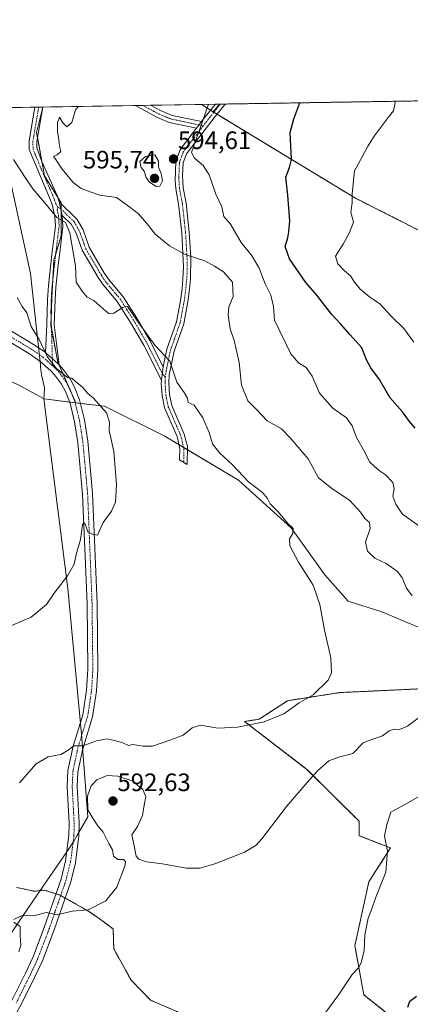
# Model space of a CAD drawing. Units: metres. Extents: x 611176 to 614652, y 4708501 to 4710870.
# Drawn here: x 612465 to 612621, y 4710478 to 4710870 of the extents above; entities that cross this region are included whole.
import ezdxf
from ezdxf.enums import TextEntityAlignment as Align

# ---------------------------------------------------------------- set-up
doc = ezdxf.new("R2010")
doc.units = ezdxf.units.M
doc.header["$MEASUREMENT"] = 0
doc.linetypes.add('TRAZO_Y_PUNTO', pattern=[1, 0.5, -0.25, 0, -0.25])
doc.linetypes.add('TRAZOS', pattern=[0.75, 0.5, -0.25])
for name, color, linetype, lineweight in [('Arbolado forestal', 92, 'TRAZOS', 0), ('Arbolado forestal CxS', 92, 'Continuous', 0), ('Camino', 19, 'Continuous', 0), ('Camino Cxs', 19, 'Continuous', 0), ('Camino eje', 39, 'TRAZO_Y_PUNTO', 13), ('Carátula', 7, 'Continuous', 5), ('Comarca CxS', 133, 'Continuous', 0), ('Comunidad Autónoma CxS', 142, 'Continuous', 0), ('Cultivos herbáceos CxS', 92, 'Continuous', 0), ('Curva de nivel maestra', 36, 'Continuous', 30), ('Curva de nivel normal', 36, 'Continuous', 0), ('Matorral', 135, 'Continuous', 0), ('Matorral CxS', 135, 'Continuous', 0), ('Municipio', 9, 'Continuous', 13), ('Municipio CxS', 142, 'Continuous', 0), ('Pista no pavimentada', 254, 'Continuous', 13), ('Pista no pavimentada Cxs', 254, 'Continuous', 0), ('Pista pavimentada eje', 135, 'TRAZO_Y_PUNTO', 0), ('Provincia CxS', 1, 'Continuous', 0), ('Punto de cota en terreno', 7, 'Continuous', 0), ('Rótulo de punto de cota en terreno', 19, 'Continuous', 0)]:
    doc.layers.add(name, color=color, linetype=linetype, lineweight=lineweight)
doc.styles.add('Arial', font='txt', dxfattribs={"height": 0.2})

# ---------------------------------------------------------------- blocks, each defined once
blk = doc.blocks.new('*U169')
at = {"layer": 'Curva de nivel normal', "color": 36, "linetype": 'Continuous', "lineweight": 0}
blk.add_polyline3d([(612465.3, 4710566.51, 585), (612471.91, 4710574.12, 585), (612476.66, 4710576.83, 585), (612481.8, 4710577.81, 585), (612484.9, 4710579.66, 585), (612486.8, 4710581.24, 585), (612490.65, 4710581.28, 585), (612495.94, 4710583.22, 585), (612500.21, 4710584.06, 585), (612503.6, 4710583.26, 585), (612506.39, 4710582.37, 585), (612508.62, 4710581.36, 585), (612510.32, 4710581.82, 585), (612514.29, 4710581.09, 585), (612518.19, 4710581.12, 585), (612525.45, 4710583.56, 585), (612530.32, 4710585.42, 585), (612533.99, 4710588.42, 585), (612537.32, 4710589.4, 585), (612544.1, 4710588.29, 585), (612551.97, 4710588.67, 585), (612562.53, 4710590.82, 585), (612570.33, 4710593.99, 585), (612576.47, 4710598.3, 585), (612582.05, 4710601.48, 585), (612587.96, 4710607.32, 585), (612589.32, 4710610.23, 585), (612589.11, 4710616.26, 585), (612586.53, 4710627.19, 585), (612584.73, 4710637.4, 585), (612582.12, 4710645.11, 585), (612576.28, 4710654.28, 585), (612572.81, 4710660.81, 585), (612572.64, 4710663.64, 585), (612574.01, 4710665.68, 585), (612574.09, 4710667.63, 585), (612572.01, 4710669.7, 585), (612568.32, 4710674.25, 585), (612564.94, 4710677.5, 585), (612563.85, 4710679.65, 585), (612561.87, 4710681.98, 585), (612556.3, 4710686.32, 585), (612549.96, 4710693.04, 585), (612544.8, 4710697.78, 585), (612542.07, 4710701.34, 585), (612540.73, 4710705.92, 585), (612538.24, 4710711.78, 585), (612534.77, 4710716.77, 585), (612532.43, 4710717.76, 585), (612532.08, 4710719.58, 585), (612530.79, 4710721.82, 585), (612527.84, 4710725.91, 585), (612525.09, 4710734.31, 585), (612519.11, 4710740.66, 585), (612511.94, 4710750.6, 585), (612508.29, 4710755.98, 585), (612506.58, 4710755.75, 585), (612502.78, 4710753.38, 585), (612500.81, 4710753.3, 585), (612499.65, 4710754.12, 585), (612494.94, 4710758.37, 585), (612492.16, 4710759.78, 585), (612490.23, 4710762.12, 585), (612487.79, 4710765.72, 585), (612487.62, 4710772.18, 585), (612485.4, 4710785.39, 585), (612483.63, 4710789.4, 585), (612480.13, 4710791.38, 585), (612475.28, 4710797.36, 585), (612470.57, 4710802.84, 585), (612467.52, 4710807.34, 585), (612462.88, 4710814.46, 585)], dxfattribs=at)
blk = doc.blocks.new('*U185')
at = {"layer": 'Curva de nivel normal', "color": 36, "linetype": 'Continuous', "lineweight": 0}
blk.add_polyline3d([(612464.36, 4710759.58, 580), (612466.33, 4710756, 580), (612468.21, 4710753.45, 580), (612470.02, 4710748.1, 580), (612473.15, 4710742.95, 580), (612476.27, 4710736.1, 580), (612479.85, 4710731.5, 580), (612484.46, 4710727.78, 580), (612486.19, 4710727.51, 580), (612487.56, 4710726.22, 580), (612490.32, 4710723.91, 580), (612492.5, 4710721.44, 580), (612494.76, 4710719.56, 580), (612496.68, 4710717.23, 580), (612499.88, 4710713.68, 580), (612501.12, 4710710, 580), (612500.97, 4710706.65, 580), (612502.76, 4710698.29, 580), (612503.88, 4710685.2, 580), (612503.52, 4710678.15, 580), (612501.88, 4710674.58, 580), (612498.65, 4710670.02, 580), (612496.32, 4710665.03, 580), (612494.32, 4710665.47, 580), (612492.53, 4710666.36, 580), (612491.58, 4710669.11, 580), (612491.04, 4710670.27, 580), (612490.38, 4710669.14, 580), (612489.54, 4710663.3, 580), (612487.9, 4710657.36, 580), (612487.11, 4710653.52, 580), (612484.47, 4710648.89, 580), (612479.17, 4710641.95, 580), (612476.07, 4710637.48, 580), (612469.92, 4710632.45, 580), (612457.06, 4710626.94, 580)], dxfattribs=at)
blk = doc.blocks.new('*U198')
at = {"layer": 'Curva de nivel normal', "color": 36, "linetype": 'Continuous', "lineweight": 0}
blk.add_polyline3d([(612622.1, 4710741.86, 605), (612618.06, 4710747.2, 605), (612613.28, 4710751.97, 605), (612608.59, 4710757.06, 605), (612604.45, 4710759.91, 605), (612600.68, 4710762.95, 605), (612598.44, 4710765.68, 605), (612596.85, 4710768.26, 605), (612594.34, 4710770.3, 605), (612591.81, 4710772.94, 605), (612590.97, 4710776.07, 605), (612593.93, 4710780.77, 605), (612596.44, 4710785.43, 605), (612598.12, 4710789.63, 605), (612597.06, 4710793.61, 605), (612597.62, 4710797.28, 605), (612597.5, 4710800.83, 605), (612598.51, 4710809.98, 605), (612601.43, 4710815.32, 605), (612603.6, 4710819.61, 605), (612606.3, 4710823.84, 605), (612611.84, 4710831.24, 605), (612613.99, 4710833.82, 605), (612614.68, 4710837.1, 605), (612614.44, 4710837.66, 605)], dxfattribs=at)
blk = doc.blocks.new('5PATER')
at = {"layer": 'Carátula', "linetype": 'Continuous', "lineweight": 5}
h = blk.add_hatch(color=250, dxfattribs=at)
edge = h.paths.add_edge_path()
edge.add_ellipse((0, 0.01), major_axis=(-1.33, -1.34), ratio=0.999422, start_angle=0, end_angle=360)

msp = doc.modelspace()

# ---------------------------------------------------------------- linework, layer by layer
at = {"layer": 'Arbolado forestal', "color": 92, "linetype": 'TRAZOS', "lineweight": 0}
for points in [[(612544.86, 4710836.53, 595.57), (612545.12, 4710836.54, 595.6), (612547.05, 4710836.57, 595.83), (612724.28, 4710839.45, 623.93)], [(612542.31, 4710833.46, 595.44), (612544.86, 4710836.53, 595.57)], [(612901.78, 4710714.42, 639.54), (612844.18, 4710722.05, 638.05), (612792.11, 4710736.21, 637.27), (612746.25, 4710735.96, 633.22), (612700.56, 4710749.7, 627.33), (612656.56, 4710769.86, 618.27), (612598.88, 4710799.1, 605.32), (612543.83, 4710832.53, 595.59), (612542.55, 4710833.31, 595.47), (612542.31, 4710833.46, 595.44)], [(612611, 4710475.14, 597.5), (612602.16, 4710482.21, 595.65), (612598.63, 4710501.67, 594.59), (612604.18, 4710527.13, 594.09), (612612.77, 4710540.58, 595.15), (612600.38, 4710545.44, 593.38), (612600.4, 4710551.19, 593.4), (612579.6, 4710571.83, 589.38), (612554.8, 4710590.92, 584.72), (612560.6, 4710591.81, 584.72), (612571.82, 4710599.18, 584.6), (612592.74, 4710602.42, 585.48), (612632.21, 4710604.25, 589.11)], [(612464.19, 4710524.88, 587.21), (612471.3, 4710523.35, 587.44), (612475.11, 4710523.86, 587.87), (612479.83, 4710522.35, 588.86), (612481.46, 4710521.83, 589.12), (612481.71, 4710521.69, 589.14), (612483.48, 4710520.68, 589.23), (612493.15, 4710515.22, 589.99), (612497.46, 4710512.18, 590.44), (612502.54, 4710508.37, 590.84), (612502.8, 4710500.49, 591.8), (612509.65, 4710488.05, 592.4), (612517.46, 4710480, 592.7), (612541.91, 4710469.51, 593.25)]]:
    msp.add_polyline3d(points, dxfattribs=at)
at = {"layer": 'Arbolado forestal CxS', "color": 92, "linetype": 'Continuous', "lineweight": 0}
for points in [[(612901.78, 4710714.42, 639.54), (612844.18, 4710722.05, 638.05), (612792.11, 4710736.21, 637.27), (612746.25, 4710735.96, 633.22), (612700.56, 4710749.7, 627.33), (612656.56, 4710769.86, 618.27), (612598.88, 4710799.1, 605.32), (612542.31, 4710833.46, 595.44), (612544.86, 4710836.53, 595.57), (612724.28, 4710839.45, 623.93), (612728.82, 4710818.68, 623.93), (612749.03, 4710825.24, 624.78), (612783.26, 4710833.99, 628.06), (612809.26, 4710840.72, 629.8), (612809.8, 4710840.84, 629.83), (612936.32, 4710842.89, 641.12)], [(612611, 4710475.14, 597.5), (612602.16, 4710482.21, 595.65), (612598.63, 4710501.67, 594.59), (612604.18, 4710527.13, 594.09), (612612.77, 4710540.58, 595.15), (612600.38, 4710545.44, 593.38), (612600.4, 4710551.19, 593.4), (612579.6, 4710571.83, 589.38), (612554.8, 4710590.92, 584.72), (612560.6, 4710591.81, 584.72), (612571.82, 4710599.18, 584.6), (612592.74, 4710602.42, 585.48), (612632.22, 4710604.25, 589.11)], [(612464.19, 4710524.88, 587.21), (612471.3, 4710523.35, 587.44), (612475.11, 4710523.86, 587.87), (612481.46, 4710521.83, 589.12), (612493.15, 4710515.22, 589.99), (612497.46, 4710512.18, 590.44), (612502.54, 4710508.37, 590.84), (612502.8, 4710500.49, 591.8), (612509.66, 4710488.05, 592.4), (612517.46, 4710480, 592.7), (612541.91, 4710469.51, 593.25)]]:
    msp.add_polyline3d(points, dxfattribs=at)
at = {"layer": 'Camino', "color": 19, "linetype": 'Continuous', "lineweight": 0}
for points in [[(612475.69, 4710737.74, 579.93), (612476.16, 4710748.86, 580.73), (612476.48, 4710758.83, 581.34), (612476.8, 4710764.4, 581.76), (612477.78, 4710772.94, 582.62), (612478.32, 4710777.88, 583.2), (612479.58, 4710788.01, 584.21), (612479.35, 4710791.81, 584.71), (612478.27, 4710796.64, 585.36), (612477.44, 4710799.04, 585.76), (612469.21, 4710818.52, 586.98), (612469.17, 4710821.96, 587.22), (612471.43, 4710835.34, 587.37)], [(612471.43, 4710835.34, 587.37), (612474.58, 4710835.39, 587.56)], [(612474.58, 4710835.39, 587.56), (612474.58, 4710835.39, 587.56), (612472.17, 4710821.73, 587.67), (612472.2, 4710819.14, 587.75), (612474.18, 4710813.77, 587.75), (612480.24, 4710800.12, 586.25), (612481.09, 4710797.63, 585.81)], [(612511.35, 4710835.99, 592.4), (612517.4, 4710836.09, 592.93)], [(612535.69, 4710826.93, 594.69), (612524.77, 4710829.26, 593.29), (612520.15, 4710831.22, 593.01), (612515.55, 4710833.68, 592.74), (612511.35, 4710835.99, 592.4)], [(612517.4, 4710836.09, 592.93), (612521.43, 4710833.94, 592.99), (612526.04, 4710832.05, 593.31), (612537.71, 4710829.57, 594.88)], [(612547.05, 4710836.57, 595.83), (612543.06, 4710831.57, 595.52), (612532.51, 4710817.83, 594.84), (612531.71, 4710816.72, 594.73), (612530.44, 4710813.18, 594.59), (612530.15, 4710808.19, 594.43), (612530.39, 4710803.26, 593.96), (612531.55, 4710797.17, 593.11), (612532.81, 4710785.57, 591.24), (612533.46, 4710775.66, 589.88), (612533.31, 4710766.83, 588.61), (612532.9, 4710762.86, 588.1), (612532.27, 4710757.92, 587.44), (612530.64, 4710749.16, 586.59), (612526.78, 4710738.2, 585.29), (612524.83, 4710728.89, 584.58), (612524.71, 4710725.6, 584.41), (612524.99, 4710721.02, 584.14), (612525.88, 4710716.6, 583.93), (612530.82, 4710705.21, 583.36), (612532.12, 4710700.37, 583.12), (612531.94, 4710693.16, 582.84), (612528.99, 4710695.04, 582.66), (612529.12, 4710699.4, 582.74), (612527.96, 4710704.25, 583.01), (612523, 4710715.7, 583.61), (612522.01, 4710720.63, 583.82), (612521.7, 4710725.57, 584.11), (612521.75, 4710726.73, 584.18)], [(612537.71, 4710829.57, 594.88), (612539.19, 4710831.5, 595.07), (612543.19, 4710836.5, 595.37), (612543.2, 4710836.51, 595.37)], [(612543.2, 4710836.51, 595.37), (612547.05, 4710836.57, 595.83)], [(612537.71, 4710829.57, 594.88), (612535.69, 4710826.93, 594.69)], [(612537.71, 4710829.57, 594.88), (612535.69, 4710826.93, 594.69)], [(612522.42, 4710732.03, 584.48), (612523.89, 4710739.01, 585.15), (612527.73, 4710749.94, 586.5), (612529.29, 4710758.28, 587.42), (612529.92, 4710763.21, 588), (612530.3, 4710766.83, 588.44), (612530.53, 4710771.74, 589.17), (612529.82, 4710785.32, 590.98), (612528.58, 4710796.73, 593.01), (612527.41, 4710802.88, 593.96), (612527.19, 4710806.14, 594.22), (612527.45, 4710813.76, 594.57), (612529.03, 4710818.13, 594.48), (612530.1, 4710819.62, 594.51), (612535.69, 4710826.93, 594.69)], [(612482.33, 4710792.23, 585.33), (612481.09, 4710797.63, 585.81)], [(612482.33, 4710792.23, 585.33), (612481.09, 4710797.63, 585.81)], [(612481.09, 4710797.63, 585.81), (612488.21, 4710790.68, 585.94), (612490.59, 4710786.49, 585.79), (612493.03, 4710779.65, 586.01), (612499.17, 4710769.2, 586.26), (612500.69, 4710766.85, 586.17), (612506.59, 4710759.84, 585.28), (612511.94, 4710751.39, 585.11), (612517.1, 4710742.52, 584.88), (612522.42, 4710732.03, 584.48)], [(612482.33, 4710792.23, 585.33), (612482.59, 4710787.91, 584.82), (612481.3, 4710777.53, 583.31), (612480.76, 4710772.6, 582.63), (612479.74, 4710763.67, 581.78), (612479.47, 4710758.69, 581.56), (612479.16, 4710748.75, 580.85), (612481.16, 4710732.86, 580.04)], [(612521.75, 4710726.73, 584.18), (612514.72, 4710740.59, 584.54), (612509.5, 4710749.61, 584.76), (612504.16, 4710758.06, 585.27), (612498.27, 4710765.06, 585.83), (612496.61, 4710767.62, 585.77), (612490.3, 4710778.37, 585.45), (612487.86, 4710785.23, 585.24), (612485.82, 4710788.83, 585.2), (612482.33, 4710792.23, 585.33)], [(612481.16, 4710732.86, 580.04), (612480.56, 4710733.36, 580.03), (612478.4, 4710735.26, 579.97), (612476.06, 4710737.32, 579.95), (612475.69, 4710737.74, 579.93)], [(612522.42, 4710732.03, 584.48), (612521.75, 4710726.73, 584.18)], [(612522.42, 4710732.03, 584.48), (612521.75, 4710726.73, 584.18)]]:
    msp.add_polyline3d(points, dxfattribs=at)
at = {"layer": 'Camino Cxs', "color": 19, "linetype": 'Continuous', "lineweight": 0}
for points in [[(612481.09, 4710797.63, 585.81), (612482.33, 4710792.23, 585.33), (612482.59, 4710787.91, 584.82), (612481.3, 4710777.53, 583.31), (612480.76, 4710772.6, 582.63), (612479.74, 4710763.67, 581.78), (612479.47, 4710758.69, 581.56), (612479.16, 4710748.75, 580.85), (612481.16, 4710732.86, 580.04), (612480.56, 4710733.36, 580.03), (612478.4, 4710735.26, 579.97), (612476.06, 4710737.32, 579.95), (612475.69, 4710737.74, 579.93), (612476.16, 4710748.86, 580.73), (612476.48, 4710758.83, 581.34), (612476.8, 4710764.4, 581.76), (612477.78, 4710772.94, 582.62), (612478.32, 4710777.88, 583.2), (612479.58, 4710788.01, 584.21), (612479.35, 4710791.81, 584.71), (612478.27, 4710796.64, 585.36), (612477.44, 4710799.04, 585.76), (612469.21, 4710818.52, 586.98), (612469.17, 4710821.96, 587.22), (612471.43, 4710835.34, 587.37), (612471.43, 4710835.34, 587.37), (612474.58, 4710835.39, 587.56), (612474.58, 4710835.39, 587.56), (612472.17, 4710821.73, 587.67), (612472.2, 4710819.14, 587.75), (612474.18, 4710813.77, 587.75), (612480.24, 4710800.12, 586.25), (612481.09, 4710797.63, 585.81)], [(612537.71, 4710829.57, 594.88), (612535.69, 4710826.93, 594.69), (612524.77, 4710829.26, 593.29), (612520.15, 4710831.22, 593.01), (612515.55, 4710833.68, 592.74), (612511.35, 4710835.99, 592.4), (612517.4, 4710836.09, 592.93), (612521.43, 4710833.94, 592.99), (612526.04, 4710832.05, 593.31), (612537.71, 4710829.57, 594.88)], [(612521.75, 4710726.73, 584.18), (612522.42, 4710732.03, 584.48), (612523.89, 4710739.01, 585.15), (612527.73, 4710749.94, 586.5), (612529.29, 4710758.28, 587.42), (612529.92, 4710763.21, 588), (612530.3, 4710766.83, 588.44), (612530.53, 4710771.74, 589.17), (612529.82, 4710785.32, 590.98), (612528.58, 4710796.73, 593.01), (612527.41, 4710802.88, 593.96), (612527.19, 4710806.14, 594.22), (612527.45, 4710813.76, 594.57), (612529.03, 4710818.13, 594.48), (612530.1, 4710819.62, 594.51), (612535.69, 4710826.93, 594.69), (612537.71, 4710829.57, 594.88), (612539.19, 4710831.5, 595.07), (612543.19, 4710836.5, 595.37), (612543.2, 4710836.51, 595.37), (612547.05, 4710836.57, 595.83), (612543.06, 4710831.57, 595.52), (612532.51, 4710817.83, 594.84), (612531.71, 4710816.72, 594.73), (612530.44, 4710813.18, 594.59), (612530.15, 4710808.19, 594.43), (612530.39, 4710803.26, 593.96), (612531.55, 4710797.17, 593.11), (612532.81, 4710785.57, 591.24), (612533.46, 4710775.66, 589.88), (612533.31, 4710766.83, 588.61), (612532.9, 4710762.86, 588.1), (612532.27, 4710757.92, 587.44), (612530.64, 4710749.16, 586.59), (612526.78, 4710738.2, 585.29), (612524.83, 4710728.89, 584.58), (612524.71, 4710725.6, 584.41), (612524.99, 4710721.02, 584.14), (612525.88, 4710716.6, 583.93), (612530.82, 4710705.21, 583.36), (612532.12, 4710700.37, 583.12), (612531.94, 4710693.16, 582.84), (612528.99, 4710695.04, 582.66), (612529.12, 4710699.4, 582.74), (612527.96, 4710704.25, 583.01), (612523, 4710715.7, 583.61), (612522.01, 4710720.63, 583.82), (612521.7, 4710725.57, 584.11), (612521.75, 4710726.73, 584.18)], [(612522.42, 4710732.03, 584.48), (612521.75, 4710726.73, 584.18), (612514.72, 4710740.59, 584.54), (612509.5, 4710749.61, 584.76), (612504.16, 4710758.06, 585.27), (612498.27, 4710765.06, 585.83), (612496.61, 4710767.62, 585.77), (612490.3, 4710778.37, 585.45), (612487.86, 4710785.23, 585.24), (612485.82, 4710788.83, 585.2), (612482.33, 4710792.23, 585.33), (612481.09, 4710797.63, 585.81), (612488.21, 4710790.68, 585.94), (612490.59, 4710786.49, 585.79), (612493.03, 4710779.65, 586.01), (612499.17, 4710769.2, 586.26), (612500.69, 4710766.85, 586.17), (612506.59, 4710759.84, 585.28), (612511.94, 4710751.39, 585.11), (612517.1, 4710742.52, 584.88), (612522.42, 4710732.03, 584.48)]]:
    msp.add_polyline3d(points, close=True, dxfattribs=at)
at = {"layer": 'Camino eje', "color": 39, "linetype": 'TRAZO_Y_PUNTO', "lineweight": 13}
for points in [[(612473.01, 4710835.37, 587.47), (612473, 4710835.37, 587.47), (612471.8, 4710828.54, 587.32), (612470.67, 4710821.85, 587.41), (612470.71, 4710818.83, 587.41), (612471.7, 4710816.15, 587.55), (612475.81, 4710806.41, 586.95), (612478.84, 4710799.58, 586), (612479.27, 4710798.34, 585.75), (612479.68, 4710797.14, 585.6), (612480.56, 4710795.5, 585.47)], [(612514.44, 4710836.04, 592.72), (612516.48, 4710834.88, 592.86), (612518.78, 4710833.65, 592.89), (612520.79, 4710832.58, 592.99), (612523.1, 4710831.6, 593.14), (612525.41, 4710830.66, 593.3), (612530.87, 4710829.49, 593.87), (612536.7, 4710828.25, 594.76)], [(612545.12, 4710836.54, 595.6), (612543.13, 4710834.04, 595.49), (612541.13, 4710831.54, 595.33), (612538.34, 4710827.9, 594.99)], [(612538.34, 4710827.9, 594.99), (612534.1, 4710822.38, 594.77), (612531.31, 4710818.73, 594.73), (612530.37, 4710817.43, 594.62), (612529.74, 4710815.66, 594.58), (612528.95, 4710813.47, 594.59), (612528.8, 4710810.98, 594.51), (612528.67, 4710807.17, 594.32), (612528.79, 4710804.7, 594.11), (612528.9, 4710803.07, 593.96), (612530.07, 4710796.95, 593.07), (612531.32, 4710785.45, 591.15), (612531.64, 4710780.49, 590.44), (612532, 4710773.7, 589.51), (612531.92, 4710769.29, 588.84), (612531.81, 4710766.83, 588.52), (612531.6, 4710764.85, 588.27), (612531.41, 4710763.04, 588.05), (612530.78, 4710758.1, 587.41), (612530, 4710753.93, 586.92), (612529.19, 4710749.55, 586.54), (612527.26, 4710744.07, 585.92), (612525.34, 4710738.61, 585.21), (612524.6, 4710735.12, 584.82), (612523.63, 4710730.46, 584.52), (612523.29, 4710727.81, 584.39)], [(612536.7, 4710828.25, 594.76), (612538.34, 4710827.9, 594.99)], [(612480.56, 4710795.5, 585.47), (612480.3, 4710794.44, 585.29), (612480.84, 4710792.02, 585.06), (612481.09, 4710787.96, 584.62), (612479.81, 4710777.71, 583.25), (612479.27, 4710772.77, 582.62), (612478.78, 4710768.5, 582.19), (612478.27, 4710764.04, 581.77), (612478.11, 4710761.25, 581.59), (612477.98, 4710758.76, 581.45), (612477.82, 4710753.78, 581.14), (612478.4, 4710735.26, 579.97)], [(612480.56, 4710795.5, 585.47), (612481.71, 4710794.93, 585.58)], [(612481.71, 4710794.93, 585.58), (612485.27, 4710791.46, 585.56), (612487.02, 4710789.76, 585.51), (612488.21, 4710787.66, 585.45), (612489.23, 4710785.86, 585.52), (612490.45, 4710782.44, 585.57), (612491.67, 4710779.01, 585.74), (612494.82, 4710773.64, 586), (612497.89, 4710768.41, 585.97), (612499.48, 4710765.96, 585.97), (612505.38, 4710758.95, 585.23), (612508.05, 4710754.73, 584.95), (612510.72, 4710750.5, 584.91), (612513.3, 4710746.07, 584.94), (612515.91, 4710741.56, 584.7), (612522.09, 4710729.38, 584.35)], [(612478.4, 4710735.26, 579.97), (612478.46, 4710732.5, 579.95)], [(612522.09, 4710729.38, 584.35), (612523.29, 4710727.81, 584.39)], [(612523.29, 4710727.81, 584.39), (612523.23, 4710726.17, 584.3), (612523.21, 4710725.59, 584.26), (612523.35, 4710723.3, 584.15), (612523.5, 4710720.83, 583.98), (612524.44, 4710716.15, 583.77), (612526.92, 4710710.43, 583.66), (612529.39, 4710704.73, 583.2), (612530.04, 4710702.31, 583.04), (612530.62, 4710699.25, 582.86), (612530.6, 4710694.02, 582.77)]]:
    msp.add_polyline3d(points, dxfattribs=at)
at = {"layer": 'Comarca CxS', "color": 133, "linetype": 'Continuous', "lineweight": 0}
msp.add_polyline3d([(614652.13, 4708556.85, 483.13), (611229.62, 4708501.31, 437.37), (611192.68, 4710814.58, 528.49), (614614.05, 4710870.13, 790.66), (614652.13, 4708556.85, 483.13)], close=True, dxfattribs=at)
msp.add_polyline3d([(614652.13, 4708556.85, 483.13), (611229.62, 4708501.31, 437.37), (611192.68, 4710814.58, 528.49), (614614.05, 4710870.13, 790.66), (614652.13, 4708556.85, 483.13)], close=True, dxfattribs=at)
at = {"layer": 'Comunidad Autónoma CxS', "color": 142, "linetype": 'Continuous', "lineweight": 0}
msp.add_polyline3d([(613705.93, 4708541.5, 461.67), (611229.62, 4708501.31, 437.37), (611192.68, 4710814.58, 528.49), (614614.05, 4710870.13, 790.66), (614615.6, 4710775.75, 781.66), (614652.13, 4708556.85, 483.13), (613705.93, 4708541.5, 461.67)], close=True, dxfattribs=at)
msp.add_polyline3d([(613705.93, 4708541.5, 461.67), (611229.62, 4708501.31, 437.37), (611192.68, 4710814.58, 528.49), (614614.05, 4710870.13, 790.66), (614615.6, 4710775.75, 781.66), (614652.13, 4708556.85, 483.13), (613705.93, 4708541.5, 461.67)], close=True, dxfattribs=at)
at = {"layer": 'Cultivos herbáceos CxS', "color": 92, "linetype": 'Continuous', "lineweight": 0}
msp.add_polyline3d([(612542.31, 4710833.46, 595.44), (612537.69, 4710836.42, 594.74), (612544.86, 4710836.53, 595.57), (612542.31, 4710833.46, 595.44)], close=True, dxfattribs=at)
for points in [[(612537.69, 4710836.42, 594.74), (612543.2, 4710836.51, 595.37), (612544.86, 4710836.53, 595.57)], [(612537.69, 4710836.42, 594.74), (612541.28, 4710834.12, 595.3), (612542.31, 4710833.46, 595.44)], [(612542.31, 4710833.46, 595.44), (612544.86, 4710836.53, 595.57)], [(612487.71, 4710717.7, 579.51), (612487.45, 4710717.73, 579.52), (612485.26, 4710718, 579.38), (612475.08, 4710719.25, 577.59), (612475.08, 4710719.25, 577.59), (612465.28, 4710724.62, 576.91), (612450.58, 4710731.6, 576.01)], [(612465.28, 4710724.62, 576.91), (612475.08, 4710719.25, 577.59), (612475.08, 4710719.25, 577.59), (612487.72, 4710717.7, 579.51), (612487.72, 4710717.7, 579.51), (612499.09, 4710716.3, 580.26), (612523.06, 4710704.38, 581.71), (612552.32, 4710686.91, 584.16), (612573.34, 4710667.9, 585.18), (612586.71, 4710649.27, 585.56), (612595.98, 4710638.77, 585.68), (612609.4, 4710634.51, 586.78), (612641.16, 4710621.19, 589.68)], [(612885.2, 4710534.12, 616.59), (612874.39, 4710568.88, 612.77), (612859.34, 4710584.07, 609.73), (612832.92, 4710585.75, 607.54), (612829.46, 4710584.68, 607.25), (612820.85, 4710582.02, 606.87), (612795.42, 4710580.54, 605.92), (612757.25, 4710598.3, 600.97), (612722.37, 4710613.09, 599.64), (612641.16, 4710621.19, 589.68), (612609.4, 4710634.51, 586.78), (612595.98, 4710638.77, 585.68), (612586.7, 4710649.27, 585.56), (612573.34, 4710667.9, 585.18), (612552.32, 4710686.91, 584.16), (612532.09, 4710698.99, 583), (612530.49, 4710699.94, 582.9), (612528.74, 4710700.99, 582.82), (612523.06, 4710704.38, 581.71), (612499.09, 4710716.3, 580.26), (612489.58, 4710717.47, 579.44), (612487.71, 4710717.7, 579.51)], [(612632.22, 4710604.25, 589.11), (612592.74, 4710602.42, 585.48), (612571.82, 4710599.18, 584.6), (612560.6, 4710591.81, 584.72), (612554.8, 4710590.92, 584.72), (612579.6, 4710571.83, 589.38), (612600.4, 4710551.19, 593.4), (612600.38, 4710545.44, 593.38), (612612.77, 4710540.58, 595.15), (612604.18, 4710527.13, 594.09), (612598.63, 4710501.67, 594.59), (612602.16, 4710482.21, 595.65), (612611, 4710475.14, 597.5)], [(612611, 4710475.14, 597.5), (612602.16, 4710482.21, 595.65), (612598.63, 4710501.67, 594.59), (612604.18, 4710527.13, 594.09), (612612.77, 4710540.58, 595.15), (612600.38, 4710545.44, 593.38), (612600.4, 4710551.19, 593.4), (612579.6, 4710571.83, 589.38), (612554.8, 4710590.92, 584.72), (612560.6, 4710591.81, 584.72), (612571.82, 4710599.18, 584.6), (612592.74, 4710602.42, 585.48), (612632.21, 4710604.25, 589.11)], [(612541.91, 4710469.51, 593.25), (612517.46, 4710480, 592.7), (612509.66, 4710488.05, 592.4), (612502.8, 4710500.49, 591.8), (612502.54, 4710508.37, 590.84), (612497.46, 4710512.18, 590.44), (612493.15, 4710515.22, 589.99), (612481.46, 4710521.83, 589.12), (612475.11, 4710523.86, 587.87), (612471.3, 4710523.35, 587.44), (612464.19, 4710524.88, 587.21)], [(612464.19, 4710524.88, 587.21), (612471.3, 4710523.35, 587.44), (612475.11, 4710523.86, 587.87), (612479.83, 4710522.35, 588.86), (612481.46, 4710521.83, 589.12), (612481.71, 4710521.69, 589.14), (612483.48, 4710520.68, 589.23), (612493.15, 4710515.22, 589.99), (612497.46, 4710512.18, 590.44), (612502.54, 4710508.37, 590.84), (612502.8, 4710500.49, 591.8), (612509.65, 4710488.05, 592.4), (612517.46, 4710480, 592.7), (612541.91, 4710469.51, 593.25)]]:
    msp.add_polyline3d(points, dxfattribs=at)
at = {"layer": 'Curva de nivel maestra', "color": 36, "linetype": 'Continuous', "lineweight": 30}
for points in [[(612622.54, 4710707.64, 600), (612620.39, 4710710.23, 600), (612617.61, 4710714.06, 600), (612612.48, 4710719.81, 600), (612608.37, 4710726.97, 600), (612604.92, 4710731.57, 600), (612603.2, 4710734.86, 600), (612601.45, 4710739.62, 600), (612596.72, 4710744.69, 600), (612592.89, 4710749.15, 600), (612589.4, 4710753, 600), (612583.55, 4710760.55, 600), (612579.18, 4710765.53, 600), (612572.6, 4710774.94, 600), (612570.87, 4710779.86, 600), (612572.04, 4710783.32, 600), (612572.41, 4710785.72, 600), (612572.77, 4710790.1, 600), (612572.05, 4710800.38, 600), (612571.22, 4710807.44, 600), (612572.68, 4710811.35, 600), (612573.44, 4710814.52, 600), (612572.92, 4710825.29, 600), (612574.34, 4710830.64, 600), (612576.81, 4710837.05, 600)], [(612619.63, 4710477.3, 600), (612620.45, 4710479.65, 600), (612623.12, 4710481.65, 600)]]:
    msp.add_polyline3d(points, dxfattribs=at)
at = {"layer": 'Curva de nivel normal', "color": 36, "linetype": 'Continuous', "lineweight": 0}
for points in [[(612488.72, 4710835.62, 590), (612487.57, 4710834.26, 590), (612486.14, 4710829.2, 590), (612484.14, 4710827.46, 590), (612482.52, 4710829.15, 590), (612481.28, 4710831.32, 590), (612480.49, 4710829.11, 590), (612480.48, 4710825.46, 590), (612480.92, 4710822.48, 590), (612481.2, 4710819.78, 590), (612481.8, 4710817.74, 590), (612480.34, 4710816.34, 590), (612478.9, 4710815.64, 590), (612479.83, 4710814.48, 590), (612482.31, 4710810.63, 590), (612486.68, 4710805.33, 590), (612489.86, 4710802.95, 590), (612493.46, 4710801.59, 590), (612497.22, 4710800.37, 590), (612503.86, 4710799.42, 590), (612509.14, 4710795.59, 590), (612512.67, 4710792.86, 590), (612516.56, 4710788.27, 590), (612519.29, 4710784.79, 590), (612524.97, 4710780.12, 590), (612531.15, 4710776.77, 590), (612539.05, 4710774.16, 590), (612542.9, 4710772.05, 590), (612546.46, 4710769.79, 590), (612550.04, 4710765.72, 590), (612550.26, 4710760.06, 590), (612548.55, 4710755.94, 590), (612548.23, 4710752.59, 590), (612549.1, 4710747.07, 590), (612550.72, 4710742.43, 590), (612552.7, 4710733.76, 590), (612553.52, 4710724.76, 590), (612556.11, 4710718.43, 590), (612559.7, 4710714.96, 590), (612563.74, 4710710.48, 590), (612566.48, 4710709.08, 590), (612569.44, 4710707.3, 590), (612572.85, 4710703.82, 590), (612580.03, 4710695.36, 590), (612584.13, 4710687.9, 590), (612589.35, 4710683.68, 590), (612596.66, 4710678.81, 590), (612600.92, 4710674.17, 590), (612602.55, 4710671.7, 590), (612604.38, 4710670.04, 590), (612604.69, 4710667.7, 590), (612602.92, 4710662.31, 590), (612603.62, 4710658.62, 590), (612606.59, 4710655.86, 590), (612611.07, 4710653.81, 590), (612615.6, 4710650.61, 590), (612617.49, 4710648.11, 590), (612619.17, 4710643.99, 590), (612621.43, 4710640.95, 590)], [(612626.79, 4710666.77, 595), (612617.59, 4710673.4, 595), (612614.96, 4710677.44, 595), (612613.7, 4710680.57, 595), (612614.22, 4710683.54, 595), (612613.7, 4710686.04, 595), (612610.68, 4710689.16, 595), (612608.32, 4710690.76, 595), (612606.33, 4710692.5, 595), (612604.47, 4710694.19, 595), (612602.55, 4710698.08, 595), (612599.32, 4710703.87, 595), (612597.56, 4710708.56, 595), (612595.36, 4710711.7, 595), (612589.89, 4710715.56, 595), (612584.52, 4710721.51, 595), (612581.65, 4710728.31, 595), (612579.22, 4710731.71, 595), (612576.29, 4710733.62, 595), (612573.14, 4710737.25, 595), (612566.65, 4710750.6, 595), (612566.31, 4710755.98, 595), (612565.2, 4710760.53, 595), (612563, 4710765, 595), (612560.61, 4710771.33, 595), (612557.87, 4710776.09, 595), (612553.45, 4710781.5, 595), (612549.14, 4710788.81, 595), (612546.53, 4710791.86, 595), (612545.8, 4710795.64, 595), (612543.37, 4710800.66, 595), (612540.77, 4710808.38, 595), (612538.3, 4710812.17, 595), (612534.92, 4710814.97, 595), (612533.74, 4710817.3, 595), (612538.18, 4710830.05, 595), (612540.42, 4710836.46, 595)], [(612519.61, 4710803.75, 595), (612521.17, 4710803.96, 595), (612522.17, 4710806.03, 595), (612521.63, 4710808.96, 595), (612520.58, 4710811.51, 595), (612520.52, 4710813.79, 595), (612519.06, 4710816.39, 595), (612515.47, 4710815.73, 595), (612513.13, 4710813.77, 595), (612513.66, 4710811.3, 595), (612514.82, 4710809.82, 595), (612515.7, 4710807.32, 595), (612517.03, 4710805.48, 595), (612519.61, 4710803.75, 595)], [(612624.86, 4710593.08, 590), (612619.54, 4710589.02, 590), (612616.42, 4710587.77, 590), (612614.32, 4710587.92, 590), (612612.32, 4710587.19, 590), (612609.65, 4710585.26, 590), (612604.99, 4710583.57, 590), (612601.99, 4710582.48, 590), (612597.88, 4710578.15, 590), (612592.23, 4710576.77, 590), (612588.24, 4710575.2, 590), (612583.84, 4710571.32, 590), (612578.75, 4710565.52, 590), (612571.41, 4710557.14, 590), (612561.6, 4710544.19, 590), (612559.38, 4710541.71, 590), (612554.82, 4710538.98, 590), (612543.32, 4710534.45, 590), (612537.13, 4710532.6, 590), (612531.59, 4710532.59, 590), (612522.23, 4710534.23, 590), (612515.77, 4710535.1, 590), (612512.72, 4710536.12, 590), (612511.7, 4710537.27, 590), (612510.62, 4710542.75, 590), (612510.02, 4710545.86, 590), (612512.19, 4710549.14, 590), (612514.25, 4710553.52, 590), (612514.88, 4710557.58, 590), (612515.53, 4710561.02, 590), (612514.34, 4710563.91, 590), (612510.05, 4710567.27, 590), (612504.48, 4710569.17, 590), (612500.15, 4710569.4, 590), (612496.08, 4710567.68, 590), (612493.83, 4710565.32, 590), (612492.36, 4710561.25, 590), (612492.44, 4710555.8, 590), (612494.62, 4710552.19, 590), (612496.46, 4710549.38, 590), (612498.63, 4710546.89, 590), (612500.89, 4710542.38, 590), (612502.35, 4710539.81, 590), (612502.72, 4710537.34, 590), (612504.4, 4710535.96, 590), (612506.62, 4710535.95, 590), (612507.5, 4710535.22, 590), (612507.33, 4710533.72, 590), (612504.05, 4710524.98, 590), (612499.59, 4710519.54, 590), (612492.66, 4710515.95, 590), (612486.23, 4710515.4, 590), (612480.28, 4710514.03, 590), (612475.9, 4710514.9, 590), (612471, 4710513.65, 590), (612468.36, 4710513.77, 590), (612466.12, 4710513.56, 590), (612463.03, 4710512.18, 590)], [(612586.65, 4710474.76, 595), (612592.3, 4710482.23, 595), (612597.57, 4710490.2, 595), (612600.07, 4710492.94, 595), (612601.12, 4710494.95, 595), (612602.27, 4710499.76, 595), (612602.6, 4710505.98, 595), (612603.93, 4710512.65, 595), (612605.29, 4710515.98, 595), (612607, 4710520.98, 595), (612610.95, 4710530.98, 595), (612611.63, 4710539.32, 595), (612610.41, 4710545.32, 595), (612611.33, 4710549.98, 595), (612612.87, 4710554.85, 595), (612618.73, 4710557.99, 595), (612629.18, 4710564, 595)], [(612463.04, 4710511.06, 590), (612465.64, 4710509.39, 590), (612465.6, 4710505.66, 590), (612465.91, 4710501.88, 590), (612465.13, 4710499.29, 590)]]:
    msp.add_polyline3d(points, dxfattribs=at)
at = {"layer": 'Matorral', "color": 135, "linetype": 'Continuous', "lineweight": 0}
for points in [[(612348.93, 4710833.35, 568.38), (612365.51, 4710833.62, 570.89), (612368.56, 4710833.67, 570.99), (612371.62, 4710833.72, 571.08), (612471.43, 4710835.34, 587.37), (612473, 4710835.37, 587.47), (612474.54, 4710835.39, 587.55)], [(612474.54, 4710835.39, 587.55), (612472.11, 4710825.29, 587.53), (612472.46, 4710823.35, 587.69), (612474.16, 4710813.83, 587.75), (612475.21, 4710807.96, 587.07), (612480.38, 4710799.7, 586.16), (612481.89, 4710797.3, 585.95), (612481.89, 4710796.85, 585.89), (612481.89, 4710794.76, 585.6), (612481.89, 4710794.15, 585.52), (612481.89, 4710784.15, 584.28), (612479.73, 4710776.94, 583.15), (612478.99, 4710774.5, 582.82), (612478.57, 4710766.63, 582.01), (612478.18, 4710759.53, 581.5), (612477.91, 4710750.7, 580.94), (612477.84, 4710748.4, 580.77), (612478.01, 4710747.49, 580.71), (612480.54, 4710733.9, 580.04), (612480.91, 4710733.07, 580.03), (612485.23, 4710723.3, 579.68), (612485.6, 4710722.47, 579.67), (612487.71, 4710717.7, 579.51)], [(612474.54, 4710835.39, 587.55), (612474.58, 4710835.39, 587.56), (612511.35, 4710835.99, 592.4), (612514.44, 4710836.04, 592.72), (612517.4, 4710836.09, 592.93), (612537.69, 4710836.42, 594.74)], [(612537.69, 4710836.42, 594.74), (612541.28, 4710834.12, 595.3), (612542.31, 4710833.46, 595.44)], [(612901.78, 4710714.42, 639.54), (612844.18, 4710722.05, 638.05), (612792.11, 4710736.21, 637.27), (612746.25, 4710735.96, 633.22), (612700.56, 4710749.7, 627.33), (612656.56, 4710769.86, 618.27), (612598.88, 4710799.1, 605.32), (612543.83, 4710832.53, 595.59), (612542.55, 4710833.31, 595.47), (612542.31, 4710833.46, 595.44)], [(612487.71, 4710717.7, 579.51), (612487.45, 4710717.73, 579.52), (612485.26, 4710718, 579.38), (612475.08, 4710719.25, 577.59), (612475.08, 4710719.25, 577.59), (612465.28, 4710724.62, 576.91), (612450.58, 4710731.6, 576.01)], [(612885.2, 4710534.12, 616.59), (612874.39, 4710568.88, 612.77), (612859.34, 4710584.07, 609.73), (612832.92, 4710585.75, 607.54), (612829.46, 4710584.68, 607.25), (612820.85, 4710582.02, 606.87), (612795.42, 4710580.54, 605.92), (612757.25, 4710598.3, 600.97), (612722.37, 4710613.09, 599.64), (612641.16, 4710621.19, 589.68), (612609.4, 4710634.51, 586.78), (612595.98, 4710638.77, 585.68), (612586.7, 4710649.27, 585.56), (612573.34, 4710667.9, 585.18), (612552.32, 4710686.91, 584.16), (612532.09, 4710698.99, 583), (612530.49, 4710699.94, 582.9), (612528.74, 4710700.99, 582.82), (612523.06, 4710704.38, 581.71), (612499.09, 4710716.3, 580.26), (612489.58, 4710717.47, 579.44), (612487.71, 4710717.7, 579.51)]]:
    msp.add_polyline3d(points, dxfattribs=at)
at = {"layer": 'Matorral CxS', "color": 135, "linetype": 'Continuous', "lineweight": 0}
msp.add_polyline3d([(612487.72, 4710717.7, 579.51), (612475.08, 4710719.25, 577.59), (612475.08, 4710719.25, 577.59), (612465.28, 4710724.62, 576.91), (612450.58, 4710731.6, 576.01), (612432.86, 4710741.04, 574.93), (612426.98, 4710744.17, 573.75), (612412.99, 4710768.66, 573.02), (612409.5, 4710789.65, 574.06), (612374.53, 4710814.15, 571.58), (612348.93, 4710833.35, 568.38), (612474.54, 4710835.39, 587.55), (612472.11, 4710825.29, 587.53), (612475.21, 4710807.96, 587.07), (612481.89, 4710797.3, 585.95), (612481.89, 4710784.15, 584.28), (612479, 4710774.5, 582.82), (612478.18, 4710759.53, 581.5), (612477.84, 4710748.4, 580.77), (612480.54, 4710733.9, 580.04), (612487.72, 4710717.7, 579.51)], close=True, dxfattribs=at)
msp.add_polyline3d([(612641.16, 4710621.19, 589.68), (612609.4, 4710634.51, 586.78), (612595.98, 4710638.77, 585.68), (612586.71, 4710649.27, 585.56), (612573.34, 4710667.9, 585.18), (612552.32, 4710686.91, 584.16), (612523.06, 4710704.38, 581.71), (612499.09, 4710716.3, 580.26), (612487.72, 4710717.7, 579.51), (612480.54, 4710733.9, 580.04), (612477.84, 4710748.4, 580.77), (612478.18, 4710759.53, 581.5), (612479, 4710774.5, 582.82), (612481.89, 4710784.15, 584.28), (612481.89, 4710797.3, 585.95), (612475.21, 4710807.96, 587.07), (612472.11, 4710825.29, 587.53), (612474.54, 4710835.39, 587.55), (612537.69, 4710836.42, 594.74), (612542.31, 4710833.46, 595.44), (612542.31, 4710833.46, 595.44), (612598.88, 4710799.1, 605.32), (612656.56, 4710769.86, 618.27)], dxfattribs=at)
at = {"layer": 'Municipio', "color": 9, "linetype": 'Continuous', "lineweight": 13}
msp.add_polyline3d([(612457.9, 4710500.58, 588.96), (612470.61, 4710519.48, 588.45), (612484.13, 4710539.11, 587.95), (612486.8, 4710542.99, 588.3), (612488.16, 4710545.39, 588.31), (612492.43, 4710552.91, 588.72), (612490.61, 4710577.19, 585.64), (612489.96, 4710585.91, 584), (612484.51, 4710643.84, 580.49), (612475.04, 4710719.3, 577.59), (612475.1, 4710720.84, 577.85), (612475.21, 4710723.64, 578.33), (612474.08, 4710728.81, 579.26), (612473.73, 4710732.02, 579.52), (612473.65, 4710732.77, 579.6), (612472.87, 4710740, 579.78), (612472.63, 4710742.24, 579.78), (612469.73, 4710769.1, 581.19), (612455.46, 4710834.38, 585.37)], dxfattribs=at)
msp.add_polyline3d([(612457.9, 4710500.58, 588.96), (612470.61, 4710519.48, 588.45), (612484.13, 4710539.11, 587.95), (612486.8, 4710542.99, 588.3), (612488.16, 4710545.39, 588.31), (612492.43, 4710552.91, 588.72), (612490.61, 4710577.19, 585.64), (612489.96, 4710585.91, 584), (612484.51, 4710643.84, 580.49), (612475.04, 4710719.3, 577.59), (612475.1, 4710720.84, 577.85), (612475.21, 4710723.64, 578.33), (612474.08, 4710728.81, 579.26), (612473.73, 4710732.02, 579.52), (612473.65, 4710732.77, 579.6), (612472.87, 4710740, 579.78), (612472.63, 4710742.24, 579.78), (612469.73, 4710769.1, 581.19), (612455.46, 4710834.38, 585.37)], dxfattribs=at)
at = {"layer": 'Municipio CxS', "color": 142, "linetype": 'Continuous', "lineweight": 0}
for points in [[(612455.4, 4710835.08, 585.36), (614614.05, 4710870.13, 790.66)], [(612455.4, 4710835.08, 585.36), (614614.05, 4710870.13, 790.66)], [(612455.46, 4710834.38, 585.37), (612469.73, 4710769.1, 581.19), (612472.63, 4710742.24, 579.78), (612472.87, 4710740, 579.78), (612473.65, 4710732.77, 579.6), (612473.73, 4710732.02, 579.52), (612474.08, 4710728.81, 579.26), (612475.21, 4710723.64, 578.33), (612475.1, 4710720.84, 577.85), (612475.04, 4710719.3, 577.59), (612484.51, 4710643.84, 580.49), (612489.96, 4710585.91, 584), (612490.61, 4710577.19, 585.64), (612492.43, 4710552.91, 588.72), (612488.16, 4710545.39, 588.31), (612486.8, 4710542.99, 588.3), (612484.13, 4710539.11, 587.95), (612470.61, 4710519.48, 588.45), (612457.9, 4710500.58, 588.96)], [(612457.9, 4710500.58, 588.96), (612470.61, 4710519.48, 588.45), (612484.13, 4710539.11, 587.95), (612486.8, 4710542.99, 588.3), (612488.16, 4710545.39, 588.31), (612492.43, 4710552.91, 588.72), (612490.61, 4710577.19, 585.64), (612489.96, 4710585.91, 584), (612484.51, 4710643.84, 580.49), (612475.04, 4710719.3, 577.59), (612475.1, 4710720.84, 577.85), (612475.21, 4710723.64, 578.33), (612474.08, 4710728.81, 579.26), (612473.73, 4710732.02, 579.52), (612473.65, 4710732.77, 579.6), (612472.87, 4710740, 579.78), (612472.63, 4710742.24, 579.78), (612469.73, 4710769.1, 581.19), (612455.46, 4710834.38, 585.37)], [(612455.46, 4710834.38, 585.37), (612469.73, 4710769.1, 581.19), (612472.63, 4710742.24, 579.78), (612472.87, 4710740, 579.78), (612473.65, 4710732.77, 579.6), (612473.73, 4710732.02, 579.52), (612474.08, 4710728.81, 579.26), (612475.21, 4710723.64, 578.33), (612475.1, 4710720.84, 577.85), (612475.04, 4710719.3, 577.59), (612484.51, 4710643.84, 580.49), (612489.96, 4710585.9, 584), (612490.61, 4710577.19, 585.64), (612492.43, 4710552.91, 588.72), (612488.16, 4710545.39, 588.31), (612486.8, 4710542.99, 588.3), (612484.13, 4710539.11, 587.95), (612470.61, 4710519.48, 588.45), (612457.9, 4710500.58, 588.96)], [(612457.9, 4710500.58, 588.96), (612470.61, 4710519.48, 588.45), (612484.13, 4710539.11, 587.95), (612486.8, 4710542.99, 588.3), (612488.16, 4710545.39, 588.31), (612492.43, 4710552.91, 588.72), (612490.61, 4710577.19, 585.64), (612489.96, 4710585.9, 584), (612484.51, 4710643.84, 580.49), (612475.04, 4710719.3, 577.59), (612475.1, 4710720.84, 577.85), (612475.21, 4710723.64, 578.33), (612474.08, 4710728.81, 579.26), (612473.73, 4710732.02, 579.52), (612473.65, 4710732.77, 579.6), (612472.87, 4710740, 579.78), (612472.63, 4710742.24, 579.78), (612469.73, 4710769.1, 581.19), (612455.46, 4710834.38, 585.37)]]:
    msp.add_polyline3d(points, dxfattribs=at)
at = {"layer": 'Pista no pavimentada', "color": 254, "linetype": 'Continuous', "lineweight": 13}
for points in [[(612445.14, 4710756.36, 576.37), (612471.53, 4710740.48, 579.65), (612475.69, 4710737.74, 579.93)], [(612462.28, 4710479.9, 591.84), (612467.72, 4710490.81, 591.14), (612470.76, 4710497.3, 591.11), (612475.33, 4710509.39, 590.56), (612481.87, 4710528.24, 588.61), (612483.68, 4710535.43, 588.07), (612484.97, 4710545.65, 587.94), (612485.05, 4710550.46, 587.82), (612484.29, 4710564.87, 586.88), (612484.59, 4710571.45, 586.17), (612486.64, 4710581.09, 584.87), (612490.49, 4710593.61, 583.05), (612491.98, 4710603.34, 582.35), (612492.47, 4710611.74, 582.11), (612492.17, 4710637.87, 581.1), (612490.41, 4710681.37, 579.31), (612488.53, 4710701.92, 579.04), (612487.23, 4710710.17, 579.1), (612485.43, 4710717.6, 579.38), (612483.55, 4710722.2, 579.46), (612482.06, 4710725.08, 579.58), (612479.28, 4710728.88, 579.97), (612477.77, 4710730.44, 579.99), (612473.43, 4710734.28, 579.7), (612469.35, 4710737.13, 579.38), (612455.13, 4710745.68, 577.5)], [(612481.16, 4710732.86, 580.04), (612480.56, 4710733.36, 580.03), (612478.4, 4710735.26, 579.97), (612476.06, 4710737.32, 579.95), (612475.69, 4710737.74, 579.93)], [(612481.16, 4710732.86, 580.04), (612482.35, 4710731.47, 580.04), (612485.46, 4710727.19, 579.89), (612487.19, 4710723.88, 579.84), (612489.24, 4710718.84, 579.5), (612491.16, 4710710.96, 579.5), (612492.51, 4710702.42, 579.64), (612494.4, 4710681.63, 579.71), (612496.16, 4710637.98, 580.95), (612496.48, 4710611.65, 582.18), (612495.97, 4710602.92, 582.48), (612494.4, 4710592.72, 583.21), (612490.51, 4710580.09, 584.99), (612488.58, 4710570.94, 586.8), (612488.29, 4710564.88, 587.56), (612489.05, 4710550.53, 588.17), (612488.96, 4710545.36, 588.34), (612487.62, 4710534.69, 588.58), (612485.71, 4710527.1, 588.85), (612479.1, 4710508.02, 591.28), (612474.45, 4710495.74, 591.33), (612471.32, 4710489.06, 591.48), (612465.8, 4710478.01, 592), (612463.16, 4710473.45, 592.42)]]:
    msp.add_polyline3d(points, dxfattribs=at)
at = {"layer": 'Pista no pavimentada Cxs', "color": 254, "linetype": 'Continuous', "lineweight": 0}
for points in [[(612445.14, 4710756.36, 576.37), (612471.53, 4710740.48, 579.65), (612475.69, 4710737.74, 579.93), (612475.69, 4710737.74, 579.93), (612476.06, 4710737.32, 579.95), (612478.4, 4710735.26, 579.97), (612480.56, 4710733.36, 580.03), (612481.16, 4710732.86, 580.04), (612482.35, 4710731.47, 580.04), (612485.46, 4710727.19, 579.89), (612487.19, 4710723.88, 579.84), (612489.24, 4710718.84, 579.5), (612491.16, 4710710.96, 579.5), (612492.51, 4710702.42, 579.64), (612494.4, 4710681.63, 579.71), (612496.16, 4710637.98, 580.95), (612496.48, 4710611.65, 582.18), (612495.97, 4710602.92, 582.48), (612494.4, 4710592.72, 583.21), (612490.51, 4710580.09, 584.99), (612488.58, 4710570.94, 586.8), (612488.29, 4710564.88, 587.56), (612489.05, 4710550.53, 588.17), (612488.96, 4710545.36, 588.34), (612487.62, 4710534.69, 588.58), (612485.71, 4710527.1, 588.85), (612479.1, 4710508.02, 591.28), (612474.45, 4710495.74, 591.33), (612471.32, 4710489.06, 591.48), (612465.8, 4710478.01, 592)], [(612462.28, 4710479.9, 591.84), (612467.72, 4710490.81, 591.14), (612470.76, 4710497.3, 591.11), (612475.33, 4710509.39, 590.56), (612481.87, 4710528.24, 588.61), (612483.68, 4710535.43, 588.07), (612484.97, 4710545.65, 587.94), (612485.05, 4710550.46, 587.82), (612484.29, 4710564.87, 586.88), (612484.59, 4710571.45, 586.17), (612486.64, 4710581.09, 584.87), (612490.49, 4710593.61, 583.05), (612491.98, 4710603.34, 582.35), (612492.47, 4710611.74, 582.11), (612492.17, 4710637.87, 581.1), (612490.41, 4710681.37, 579.31), (612488.53, 4710701.92, 579.04), (612487.23, 4710710.17, 579.1), (612485.43, 4710717.6, 579.38), (612483.55, 4710722.2, 579.46), (612482.06, 4710725.08, 579.58), (612479.28, 4710728.88, 579.97), (612477.77, 4710730.44, 579.99), (612473.43, 4710734.28, 579.7), (612469.35, 4710737.13, 579.38), (612455.13, 4710745.68, 577.5)]]:
    msp.add_polyline3d(points, dxfattribs=at)
at = {"layer": 'Pista pavimentada eje', "color": 135, "linetype": 'TRAZO_Y_PUNTO', "lineweight": 0}
for points in [[(612445.95, 4710753.54, 576.64), (612470.44, 4710738.81, 579.56), (612474.67, 4710735.85, 579.81), (612478.46, 4710732.5, 579.95)], [(612478.46, 4710732.5, 579.95), (612479.16, 4710731.89, 579.97), (612480.82, 4710730.18, 579.94), (612483.76, 4710726.14, 579.76), (612485.37, 4710723.04, 579.67), (612487.34, 4710718.22, 579.55), (612489.2, 4710710.57, 579.31), (612490.52, 4710702.17, 579.43), (612492.41, 4710681.5, 579.72), (612494.17, 4710637.93, 581.02), (612494.48, 4710611.7, 582.14), (612493.98, 4710603.13, 582.42), (612492.45, 4710593.17, 583.13), (612488.58, 4710580.59, 584.95), (612486.59, 4710571.2, 586.52), (612486.29, 4710564.88, 587.17), (612487.05, 4710550.5, 588.13), (612486.97, 4710545.51, 588.25), (612485.65, 4710535.06, 588.37), (612483.79, 4710527.67, 588.74), (612477.22, 4710508.71, 590.69), (612472.61, 4710496.52, 591.28), (612469.52, 4710489.94, 591.32), (612464.04, 4710478.96, 591.85)]]:
    msp.add_polyline3d(points, dxfattribs=at)
at = {"layer": 'Provincia CxS', "color": 1, "linetype": 'Continuous', "lineweight": 0}
msp.add_polyline3d([(614652.13, 4708556.85, 483.13), (611229.62, 4708501.31, 437.37), (611192.68, 4710814.58, 528.49), (611545.98, 4710820.32, 560.15), (612455.4, 4710835.08, 585.36), (614614.05, 4710870.13, 790.66), (614652.13, 4708556.85, 483.13)], close=True, dxfattribs=at)
msp.add_polyline3d([(614652.13, 4708556.85, 483.13), (611229.62, 4708501.31, 437.37), (611192.68, 4710814.58, 528.49), (611545.98, 4710820.32, 560.15), (612455.4, 4710835.08, 585.36), (614614.05, 4710870.13, 790.66), (614652.13, 4708556.85, 483.13)], close=True, dxfattribs=at)

# ---------------------------------------------------------------- block references
at = {"layer": 'Curva de nivel normal', "color": 36, "linetype": 'Continuous', "lineweight": 0}
for name in ['*U169', '*U198', '*U185']:
    msp.add_blockref(name, (0, 0), dxfattribs=at)
at = {"layer": 'Punto de cota en terreno', "linetype": 'Continuous', "lineweight": 0}
for p in [(612526.54, 4710814.72, 594.61), (612519, 4710807, 595.74), (612502.49, 4710559.27, 592.63)]:
    msp.add_blockref('5PATER', p, dxfattribs=at)

# ---------------------------------------------------------------- texts
at = {"layer": 'Rótulo de punto de cota en terreno', "color": 19, "linetype": 'Continuous', "lineweight": 0, "style": 'Arial'}
for s, p in [('594,61', (612528.3, 4710816.48)), ('595,74', (612490.54, 4710808.76)), ('592,63', (612504.25, 4710561.03))]:
    msp.add_text(s, height=7, dxfattribs=at).set_placement(p, align=Align.BOTTOM_LEFT)

doc.saveas('drawing.dxf')
